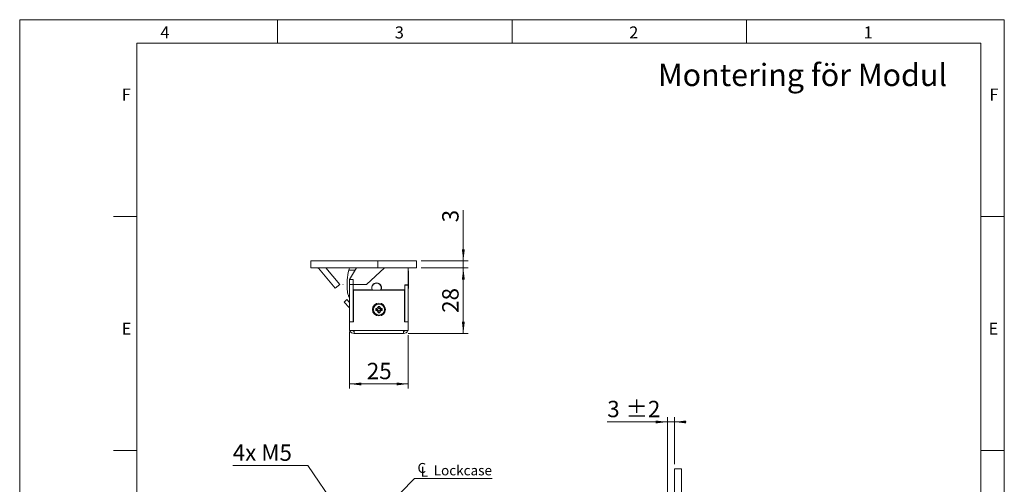
# Model space of a CAD drawing. Units: millimetres. Extents: x 0 to 210, y 0 to 297.
# Drawn here: x 0 to 210, y 198 to 297 of the extents above; entities that cross this region are included whole.
import ezdxf

# ---------------------------------------------------------------- set-up
doc = ezdxf.new("R2010")
doc.units = ezdxf.units.MM
doc.styles.add('SLDTEXTSTYLE0', font='TXT', dxfattribs={"width": 0.75})
doc.styles.add('SLDTEXTSTYLE1', font='TXT', dxfattribs={"width": 0.7})
doc.dimstyles.new('SLDDIMSTYLE0', dxfattribs={"dimtxt": 3.5, "dimasz": 2.5, "dimexe": 0, "dimexo": 0.0625, "dimgap": 0.875, "dimtad": 1, "dimlfac": 2, "dimrnd": 1e-09, "dimzin": 12, "dimdsep": 46, "dimtxsty": 'SLDTEXTSTYLE0', "dimsah": 1, "dimcen": 0.09, "dimadec": 0, "dimazin": 3, "dimtfac": 1, "dimtofl": 0, "dimtmove": 0, "dimatfit": 3, "dimfxl": 0, "dimfrac": 2, "dimtolj": 1, "dimtzin": 12, "dimarcsym": 0})
doc.dimstyles.new('SLDDIMSTYLE1', dxfattribs={"dimtxt": 3.5, "dimasz": 2.5, "dimexe": 0, "dimexo": 0.0625, "dimgap": 0.875, "dimtad": 1, "dimlfac": 2, "dimrnd": 1e-09, "dimzin": 12, "dimdsep": 46, "dimtxsty": 'SLDTEXTSTYLE0', "dimsah": 1, "dimcen": 0.09, "dimadec": 0, "dimazin": 3, "dimtfac": 1, "dimtmove": 0, "dimatfit": 0, "dimfxl": 0, "dimfrac": 2, "dimtolj": 1, "dimtzin": 12, "dimarcsym": 0})
doc.dimstyles.new('SLDDIMSTYLE4', dxfattribs={"dimtxt": 3.5, "dimasz": 2.5, "dimexe": 0, "dimexo": 0.0625, "dimgap": 0.875, "dimtad": 0, "dimtih": 1, "dimtoh": 1, "dimlfac": 2, "dimrnd": 1e-09, "dimzin": 12, "dimdsep": 46, "dimtxsty": 'SLDTEXTSTYLE0', "dimsah": 1, "dimcen": 0, "dimadec": 0, "dimazin": 3, "dimtfac": 1, "dimtofl": 0, "dimtmove": 0, "dimatfit": 3, "dimfxl": 0, "dimfrac": 2, "dimtolj": 1, "dimtzin": 12, "dimarcsym": 0})
doc.dimstyles.new('SLDDIMSTYLE5', dxfattribs={"dimtxt": 0.18, "dimasz": 2.5, "dimexe": 0, "dimexo": 0.0625, "dimgap": 0, "dimtad": 0, "dimtih": 1, "dimtoh": 1, "dimdec": 0, "dimrnd": 1e-09, "dimzin": 0, "dimdsep": 46, "dimtxsty": 'Standard', "dimsah": 1, "dimcen": 0.09, "dimadec": 0, "dimazin": 0, "dimtfac": 2.5, "dimtdec": 0, "dimtofl": 0, "dimtmove": 0, "dimatfit": 3, "dimfxl": 0, "dimfrac": 2, "dimtolj": 1, "dimtzin": 0, "dimarcsym": 0})
doc.dimstyles.new('SLDDIMSTYLE6', dxfattribs={"dimtxt": 3.5, "dimasz": 2.5, "dimexe": 0, "dimexo": 0.0625, "dimgap": 0.875, "dimtad": 1, "dimlfac": 2, "dimrnd": 1e-09, "dimzin": 12, "dimdsep": 46, "dimtxsty": 'SLDTEXTSTYLE0', "dimsah": 1, "dimcen": 0.09, "dimadec": 0, "dimazin": 3, "dimtol": 1, "dimtp": 2, "dimtm": 2, "dimtfac": 1, "dimtdec": 0, "dimtmove": 0, "dimatfit": 0, "dimfxl": 0, "dimfrac": 2, "dimtolj": 1, "dimarcsym": 0})

# ---------------------------------------------------------------- blocks, each defined once
blk = doc.blocks.new('_D_11')
at = {"color": 7, "linetype": 'Continuous', "lineweight": 0}
for p, q in [((61.43, 201.82), (45.44, 201.82)), ((68.15, 192.02), (61.43, 201.82))]:
    blk.add_line(p, q, dxfattribs=at)
blk.add_solid([(68.15, 192.02), (66.99, 194.26), (66.48, 193.91)], dxfattribs=at)
at = {"color": 7, "linetype": 'Continuous', "lineweight": 0, "insert": (45.44, 206.33), "char_height": 3.5, "attachment_point": 1, "style": 'SLDTEXTSTYLE1'}
blk.add_mtext('4x M5', dxfattribs=at)
blk = doc.blocks.new('SW_SYMBOL_MOD_CL')
at = {"color": 0, "linetype": 'Continuous', "lineweight": 0, "char_height": 783, "attachment_point": 5, "style": 'SLDTEXTSTYLE0'}
for s, insert in [('C', (400, 600)), ('L', (600, 300))]:
    blk.add_mtext(s, dxfattribs=dict(at, insert=insert))
blk = doc.blocks.new('SW_NOTE_0')
at = {"color": 0, "linetype": 'Continuous', "lineweight": 0}
blk.add_line((16.6, 0), (0, 0), dxfattribs=at)
at = {"color": 0, "linetype": 'Continuous', "lineweight": 0, "xscale": 0.0027037109375, "yscale": 0.0027037109375, "zscale": 0.0027037109375}
blk.add_blockref('SW_SYMBOL_MOD_CL', (0.48, 0.38), dxfattribs=at)
at = {"color": 0, "linetype": 'Continuous', "lineweight": 0, "insert": (4.1, 2.81), "char_height": 2.117, "attachment_point": 1, "style": 'SLDTEXTSTYLE0'}
blk.add_mtext('Lockcase', dxfattribs=at)
blk = doc.blocks.new('_D_22')
at = {"color": 7, "linetype": 'Continuous', "lineweight": 0}
for p, q in [((138.14, 195.88), (138.14, 212.13)), ((139.64, 202.13), (139.64, 212.13)), ((138.14, 211.13), (125.31, 211.13)), ((138.14, 211.13), (139.64, 211.13)), ((139.64, 211.13), (142.14, 211.13))]:
    blk.add_line(p, q, dxfattribs=at)
for points in [[(138.14, 211.13), (135.64, 211.44), (135.64, 210.82)], [(139.64, 211.13), (142.14, 210.82), (142.14, 211.44)]]:
    blk.add_solid(points, dxfattribs=at)
at = {"color": 7, "linetype": 'Continuous', "lineweight": 0, "char_height": 3.5, "attachment_point": 1, "style": 'SLDTEXTSTYLE0'}
for s, insert in [('3', (125.31, 215.64)), ('±2', (129.21, 215.64))]:
    blk.add_mtext(s, dxfattribs=dict(at, insert=insert))
blk = doc.blocks.new('_D_23')
at = {"color": 7, "linetype": 'Continuous', "lineweight": 0}
for p, q in [((94.62, 245.5), (94.62, 256.33)), ((85.62, 245.5), (95.62, 245.5)), ((85.62, 244), (95.62, 244)), ((94.62, 245.5), (94.62, 244)), ((94.62, 244), (94.62, 241.5))]:
    blk.add_line(p, q, dxfattribs=at)
for points in [[(94.62, 245.5), (94.93, 248), (94.31, 248)], [(94.62, 244), (94.31, 241.5), (94.93, 241.5)]]:
    blk.add_solid(points, dxfattribs=at)
at = {"color": 7, "linetype": 'Continuous', "lineweight": 0, "insert": (90.11, 253.74), "char_height": 3.5, "attachment_point": 1, "rotation": 90, "style": 'SLDTEXTSTYLE0'}
blk.add_mtext('3', dxfattribs=at)
blk = doc.blocks.new('_D_24')
at = {"color": 7, "linetype": 'Continuous', "lineweight": 0}
for p, q in [((85.62, 244), (95.62, 244)), ((94.62, 244), (94.62, 230)), ((82.87, 230), (95.62, 230))]:
    blk.add_line(p, q, dxfattribs=at)
for points in [[(94.62, 244), (94.31, 241.5), (94.93, 241.5)], [(94.62, 230), (94.93, 232.5), (94.31, 232.5)]]:
    blk.add_solid(points, dxfattribs=at)
at = {"color": 7, "linetype": 'Continuous', "lineweight": 0, "insert": (90.11, 234.42), "char_height": 3.5, "attachment_point": 1, "rotation": 90, "style": 'SLDTEXTSTYLE0'}
blk.add_mtext('28', dxfattribs=at)
blk = doc.blocks.new('_D_25')
at = {"color": 7, "linetype": 'Continuous', "lineweight": 0}
for p, q in [((70.37, 230.43), (70.37, 218.24)), ((82.87, 229.65), (82.87, 218.24)), ((70.37, 219.24), (82.87, 219.24))]:
    blk.add_line(p, q, dxfattribs=at)
for points in [[(70.37, 219.24), (72.87, 218.93), (72.87, 219.55)], [(82.87, 219.24), (80.37, 219.55), (80.37, 218.93)]]:
    blk.add_solid(points, dxfattribs=at)
at = {"color": 7, "linetype": 'Continuous', "lineweight": 0, "insert": (74.03, 223.75), "char_height": 3.5, "attachment_point": 1, "style": 'SLDTEXTSTYLE0'}
blk.add_mtext('25', dxfattribs=at)

msp = doc.modelspace()

# ---------------------------------------------------------------- linework, layer by layer
at = {"color": 7, "linetype": 'Continuous', "lineweight": 0}
for p, q in [((0, 297), (210, 297)), ((0, 0), (0, 297)), ((55, 292), (55, 297)), ((105, 292), (105, 297)), ((155, 292), (155, 297)), ((210, 297), (210, 0)), ((25, 5), (25, 292)), ((205, 292), (25, 292)), ((25, 5), (25, 292)), ((205, 292), (25, 292)), ((205, 5), (205, 292)), ((25, 285.5), (25, 279)), ((25, 255), (20, 255)), ((210, 255), (205, 255)), ((25, 205), (20, 205)), ((210, 205), (205, 205))]:
    msp.add_line(p, q, dxfattribs=at)
at = {"color": 7, "linetype": 'Continuous', "lineweight": 15}
for p, q in [((62.1193, 244.0012), (62.1193, 245.5012)), ((76.3693, 245.5012), (62.1193, 245.5012)), ((76.3693, 244.0012), (62.1193, 244.0012)), ((63.7342, 243.9476), (67.3003, 239.6977)), ((68.2579, 240.5012), (65.321, 244.0012)), ((71.8693, 244.0012), (70.3693, 241.5012)), ((77.8408, 244.0012), (73.9536, 240.5012)), ((76.3693, 244.0012), (76.3693, 245.5012)), ((76.3693, 245.5012), (84.6193, 245.5012)), ((84.6193, 244.0012), (76.3693, 244.0012)), ((82.8693, 244.0012), (82.8693, 240.4012)), ((84.6193, 245.5012), (84.6193, 244.0012)), ((70.1873, 243.511), (71.5738, 243.5087)), ((70.3693, 241.5012), (71.1193, 241.5012)), ((70.3693, 241.5012), (70.3693, 240.5012)), ((71.1193, 241.5012), (71.1193, 240.5012)), ((82.9146, 243.3762), (82.8693, 243.3762)), ((82.9146, 243.3762), (82.9146, 239.6262)), ((67.3003, 239.6977), (68.2579, 240.5012)), ((68.951, 240.4771), (68.951, 240.4764)), ((68.9635, 240.4771), (68.951, 240.4771)), ((68.9635, 240.4764), (68.951, 240.4764)), ((68.9635, 240.4771), (68.9635, 240.4764)), ((69.8722, 241.4669), (69.8687, 239.3794)), ((70.3693, 240.8762), (70.3241, 240.8762)), ((70.3241, 237.1262), (70.3241, 240.8762)), ((71.1193, 240.5012), (70.3693, 240.5012)), ((70.3693, 240.5012), (70.3693, 232.5012)), ((73.9536, 240.5012), (71.1193, 240.5012)), ((71.1193, 240.5012), (71.1193, 239.3512)), ((71.1193, 240.5012), (71.1193, 232.5012)), ((75.6681, 240.6993), (75.2236, 240.299)), ((82.8693, 240.4012), (82.1193, 240.4012)), ((82.1193, 239.3512), (82.1193, 240.4012)), ((82.1193, 240.3512), (82.8693, 240.3512)), ((82.1193, 232.5012), (82.1193, 240.3512)), ((82.8693, 240.3512), (82.8693, 240.4012)), ((82.8693, 232.5012), (82.8693, 240.3512)), ((82.8693, 239.6262), (82.9146, 239.6262)), ((82.8874, 239.6262), (82.8874, 237.1512)), ((75.1485, 239.3512), (71.1193, 239.3512)), ((71.1693, 237.4012), (71.1193, 237.4012)), ((71.1693, 232.5012), (71.1693, 239.2512)), ((71.1693, 239.2512), (82.0693, 239.2512)), ((75.196, 239.2512), (75.1485, 239.3512)), ((77.0902, 239.3512), (77.0426, 239.2512)), ((82.1193, 239.3512), (77.0902, 239.3512)), ((82.0693, 239.2512), (82.0693, 232.5012)), ((82.0693, 237.3512), (82.1193, 237.3512)), ((69.7724, 237.241), (69.2239, 236.7295)), ((69.2239, 236.7295), (70.3022, 235.5732)), ((69.7724, 237.241), (70.3693, 236.6009)), ((70.3241, 237.1262), (70.3693, 237.1262)), ((70.3693, 236.4012), (70.3513, 236.4012)), ((70.3513, 234.9118), (70.3513, 236.4012)), ((71.1193, 237.2512), (71.1693, 237.2512)), ((71.1693, 236.3012), (71.1193, 236.3012)), ((71.1693, 236.2512), (71.1193, 236.2512)), ((75.9443, 235.3239), (75.9443, 234.9285)), ((76.1718, 235.1341), (75.9443, 235.3239)), ((76.817, 235.8012), (76.4216, 235.8012)), ((76.6114, 235.5737), (76.4216, 235.8012)), ((76.6273, 235.5737), (76.6114, 235.5737)), ((76.6273, 235.5737), (76.817, 235.8012)), ((77.0668, 235.1341), (77.2943, 235.3239)), ((77.2943, 234.9285), (77.2943, 235.3239)), ((82.1193, 237.0012), (82.0693, 237.0012)), ((82.8874, 237.1512), (82.8693, 237.1512)), ((82.8874, 237.1512), (82.8874, 234.3512)), ((70.3513, 233.6012), (70.3513, 234.9118)), ((70.3513, 231.6012), (70.3513, 233.6254)), ((70.3513, 233.6012), (70.3693, 233.6012)), ((71.1693, 233.7512), (71.1193, 233.7512)), ((76.1718, 235.1182), (75.9443, 234.9285)), ((76.1718, 235.1341), (76.1718, 235.1182)), ((76.6114, 234.6787), (76.4216, 234.4512)), ((76.4216, 234.4512), (76.817, 234.4512)), ((76.6114, 234.6787), (76.6273, 234.6787)), ((76.6273, 234.6787), (76.817, 234.4512)), ((77.0668, 235.1182), (77.0668, 235.1341)), ((77.0668, 235.1182), (77.2943, 234.9285)), ((82.1193, 233.7512), (82.0693, 233.7512)), ((82.8693, 234.3512), (82.8874, 234.3512)), ((70.3513, 231.6012), (70.3693, 231.6012)), ((70.3693, 230.6512), (70.3693, 232.5012)), ((70.3693, 232.5012), (71.1693, 232.5012)), ((71.1193, 232.5012), (70.3693, 232.5012)), ((71.1693, 232.7512), (71.1193, 232.7512)), ((82.0693, 232.7512), (82.1193, 232.7512)), ((82.0693, 232.5012), (82.8693, 232.5012)), ((82.8693, 232.5012), (82.1193, 232.5012)), ((82.8693, 230.6512), (82.8693, 232.5012)), ((70.3693, 230.6512), (71.3693, 230.6512)), ((71.3693, 230.6512), (71.3693, 230.0012)), ((71.3693, 230.6512), (81.8693, 230.6512)), ((71.3693, 230.0012), (81.8693, 230.0012)), ((71.9693, 230.0012), (71.9693, 229.9831)), ((73.4607, 229.9831), (71.9693, 229.9831)), ((73.4693, 230.0012), (73.4693, 229.9831)), ((74.4052, 229.9831), (73.4693, 229.9831)), ((76.2693, 229.9831), (74.4052, 229.9831)), ((76.2693, 229.9831), (76.2693, 230.0012)), ((81.8693, 230.0012), (81.8693, 230.6512)), ((81.8693, 230.6512), (82.8693, 230.6512)), ((82.1193, 230.0329), (82.1193, 230.0012)), ((141.1419, 201.1274), (139.6419, 201.1274)), ((139.6419, 195.6274), (139.6419, 201.1274)), ((141.1419, 195.6274), (141.1419, 201.1274))]:
    msp.add_line(p, q, dxfattribs=at)
at = {"color": 206, "linetype": 'Continuous', "lineweight": 15}
for p, q in [((70.1027, 238.1361), (70.3241, 238.1358)), ((70.3022, 235.5732), (70.3513, 235.619))]:
    msp.add_line(p, q, dxfattribs=at)
at = {"color": 7, "linetype": 'Continuous', "lineweight": 15, "flags": 128}
msp.add_lwpolyline([(76.9998, 239.2512), (77.1032, 239.5123), (77.1231, 239.8839)], dxfattribs=at)
at = {"color": 7, "linetype": 'Continuous', "lineweight": 15}
for radius in [1.375, 1.175]:
    msp.add_circle((76.6193, 235.1262), radius, dxfattribs=at)
for centre, radius, start, end in [((63.6193, 243.8512), 0.15, 40, 90), ((76.7329, 241.4555), 6.8607, 158.219435, 162.566024), ((79.623, 241.9954), 8.1118, 165.683995, 167.798508), ((76.7329, 241.4555), 6.8607, 162.566024, 179.905127), ((76.1193, 239.7512), 1.05, 337.607312, 202.392688), ((76.1193, 239.7512), 1.025, 142.903503, 209.196404), ((76.1193, 239.7512), 1.0125, 138.242829, 209.592442), ((76.1193, 239.7512), 1, 330, 209.53885), ((76.1193, 239.7512), 1.0125, 7.529421, 125.757171), ((76.1193, 239.7512), 1.025, 330.803596, 121.096497), ((73.2586, 239.3738), 3.3899, 179.905127, 201.4145), ((70.1193, 235.4027), 0.25, 21.905036, 43), ((75.9443, 235.8012), 0.4773, 270, 0), ((75.9443, 235.8012), 0.7048, 288.83053, 341.16947), ((77.2943, 235.8012), 0.7048, 198.83053, 251.16947), ((77.2943, 235.8012), 0.4773, 180, 270), ((75.9443, 234.4512), 0.4773, 0, 90), ((75.9443, 234.4512), 0.7048, 18.83053, 71.16947), ((77.2943, 234.4512), 0.7048, 108.83053, 161.16947), ((77.2943, 234.4512), 0.4773, 90, 180), ((71.3693, 231.0012), 1, 200.487315, 270), ((71.3693, 231.0012), 0.5, 224.427004, 270), ((81.8693, 231.0012), 1, 270, 339.512685), ((81.8693, 231.0012), 0.5, 270, 315.572996)]:
    msp.add_arc(centre, radius, start, end, dxfattribs=at)
msp.add_open_spline([(70.3241, 237.6772), (70.3114, 237.6992), (70.2834, 237.7481), (70.231, 237.8472), (70.1805, 237.9519), (70.1349, 238.0558), (70.1135, 238.1093), (70.1027, 238.1361)], degree=3, knots=[0, 0, 0, 0, 0.15819649, 0.34973594, 0.67122957, 0.83513246, 1, 1, 1, 1], dxfattribs=at)

# ---------------------------------------------------------------- block references
at = {"color": 7, "linetype": 'Continuous', "lineweight": 0}
msp.add_blockref('SW_NOTE_0', (84.2005, 199.0349), dxfattribs=at)

# ---------------------------------------------------------------- texts
at = {"color": 7, "linetype": 'Continuous', "lineweight": 0, "attachment_point": 1, "style": 'SLDTEXTSTYLE0'}
for s, insert, char_height in [('4', (30, 295.5532), 2.5625), ('3', (80, 295.5532), 2.5625), ('2', (130, 295.5532), 2.5625), ('1', (180, 295.5532), 2.5625), ('Montering för Modul', (136.1207, 287.5909), 4.7625), ('F', (21.75, 282.3032), 2.5625), ('F', (206.8143, 282.3032), 2.5625), ('E', (21.75, 232.3032), 2.5625), ('E', (206.6334, 232.3032), 2.5625)]:
    msp.add_mtext(s, dxfattribs=dict(at, insert=insert, char_height=char_height))

# ---------------------------------------------------------------- dimensions: what is measured, and where the dimension line sits
at = {"color": 7, "linetype": 'Continuous', "lineweight": 0}
for base, p1, p2, dimstyle, picture, middle in [((94.6193, 244.0012), (84.6193, 245.5012), (84.6193, 244.0012), 'SLDDIMSTYLE1', '_D_23', (94.6193, 255.0337)), ((94.6193, 230.0012), (84.6193, 244.0012), (81.8693, 230.0012), 'SLDDIMSTYLE0', '_D_24', (94.6193, 237.0012))]:
    dim = msp.add_linear_dim(base=base, p1=p1, p2=p2, angle=90, dimstyle=dimstyle, dxfattribs=at)
    dim.commit()
    dim.dimension.update_dxf_attribs({"geometry": picture, "text_midpoint": middle, "dimtype": 160})
for base, p1, p2, dimstyle, picture, middle in [((82.8693, 219.2367), (70.3693, 231.4262), (82.8693, 230.6512), 'SLDDIMSTYLE0', '_D_25', (76.6193, 219.2367)), ((139.6419, 211.1274), (138.1419, 194.8774), (139.6419, 201.1274), 'SLDDIMSTYLE6', '_D_22', (129.8231, 211.1274))]:
    dim = msp.add_linear_dim(base=base, p1=p1, p2=p2, dimstyle=dimstyle, dxfattribs=at)
    dim.commit()
    dim.dimension.update_dxf_attribs({"geometry": picture, "text_midpoint": middle, "dimtype": 160})
dim = msp.add_radius_dim(center=(69.6193, 189.8774), mpoint=(68.149, 192.0218), text='4x M5', dimstyle='SLDDIMSTYLE4', override={"dimpost": '<>'}, dxfattribs=at)
dim.commit()
dim.dimension.update_dxf_attribs({"geometry": '_D_11', "text_midpoint": (51.9365, 204.5945), "dimtype": 164})

# ---------------------------------------------------------------- leaders
msp.add_leader([(75.8693, 190.5898), (84.2005, 199.0349)], dimstyle='SLDDIMSTYLE5', dxfattribs=at)

doc.saveas('drawing.dxf')
